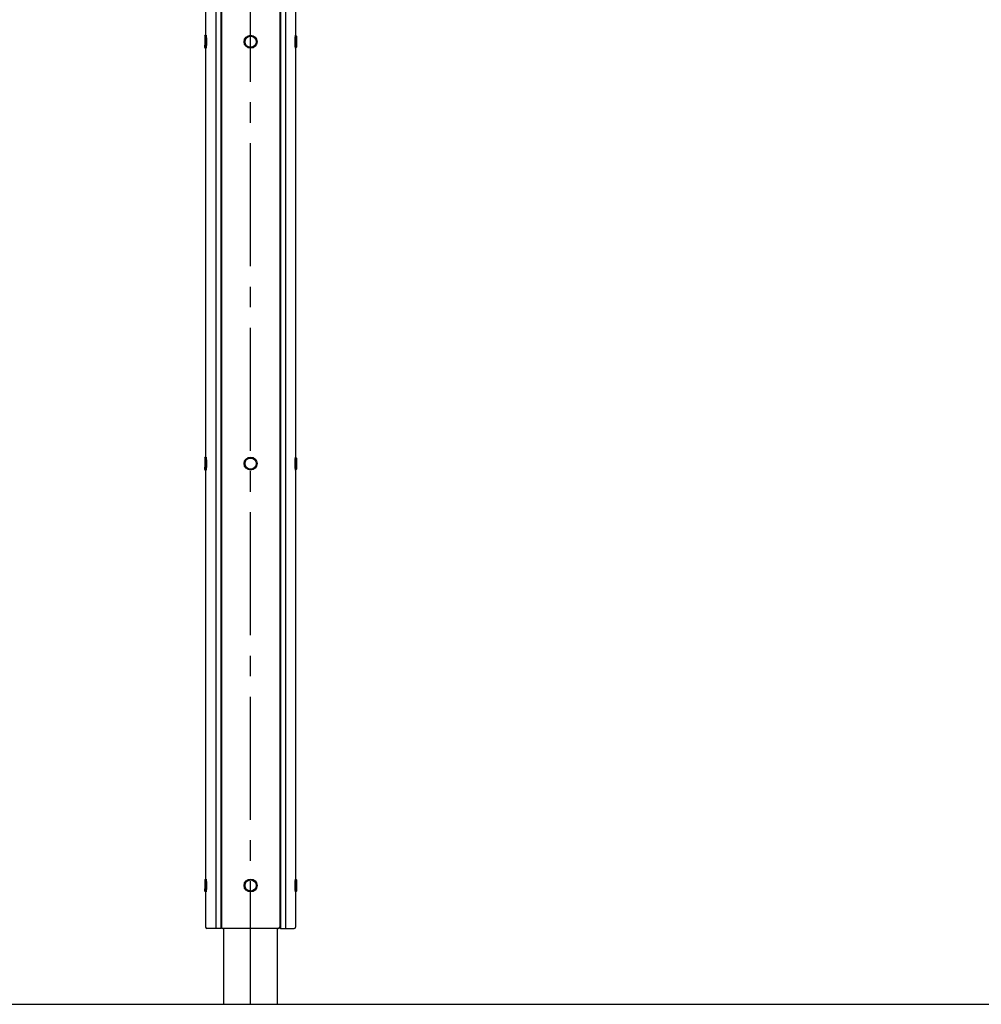
# Model space of a CAD drawing. Extents: x 0 to 21000, y 0 to 14850.
# Drawn here: x 6195 to 8430, y 4564 to 6851 of the extents above; entities that cross this region are included whole.
import ezdxf

# ---------------------------------------------------------------- set-up
doc = ezdxf.new("R2010")
doc.units = 0
doc.header["$LTSCALE"] = 15
doc.linetypes.add('CENTER2', pattern=[28.575, 19.05, -3.175, 3.175, -3.175])
for name, color, linetype in [('P001', 131, 'CONTINUOUS'), ('P004', 41, 'CONTINUOUS'), ('P010', 101, 'CONTINUOUS'), ('P920', 125, 'CONTINUOUS'), ('P_1CENTER', 2, 'CONTINUOUS'), ('P_2DIM', 6, 'CONTINUOUS'), ('p_7thick', 7, 'CONTINUOUS')]:
    doc.layers.add(name, color=color, linetype=linetype)
doc.layers.add('P902（隠線）', color=147, linetype='CONTINUOUS', lineweight=5, true_color=0x3f6f7f)

# ---------------------------------------------------------------- blocks, each defined once
blk = doc.blocks.new('A$C5E67473C')
at = {"layer": 'P004'}
for p, q in [((0, 2157), (0, 3)), ((35, 2160), (3, 2160)), ((23.6, 2160), (23.6, 0)), ((37.1, 2157.9), (35, 2160)), ((35, 2160), (35, 0)), ((37, 2157), (37, 3)), ((169, 2160), (40, 2160)), ((171.9, 2157.9), (174, 2160)), ((172, 2157), (172, 3)), ((174, 2160), (206, 2160)), ((174, 2160), (174, 0)), ((185.4, 2160), (185.4, 0)), ((209, 2157), (209, 3)), ((35, 0), (3, 0)), ((35, 0), (37.1, 2.1)), ((169, 0), (40, 0)), ((174, 0), (171.9, 2.1)), ((174, 0), (206, 0))]:
    blk.add_line(p, q, dxfattribs=at)
for centre, start, end in [((3, 2157), 90, 180), ((40, 2157), 90, 180), ((169, 2157), 0, 90), ((206, 2157), 0, 90), ((3, 3), 180, 270), ((40, 3), 180, 270), ((169, 3), 270, 0), ((206, 3), 270, 0)]:
    blk.add_arc(centre, 3, start, end, dxfattribs=at)
blk = doc.blocks.new('A$C61837E72')
at = {"layer": 'P920', "extrusion": (-2.97e-13, 1.8186e-29, -1)}
for p, q in [((0, 28, 15), (2, 30, 15)), ((0, 28, 15), (0, 2, 15)), ((3, 30, 15), (2, 30, 15)), ((2, 30, 15), (2, 30, 15)), ((2, 0, 15), (0, 2, 15)), ((0, 2, 15), (0, 2, 15)), ((0, 2, 15), (0, 2, 15)), ((3, 0, 15), (2, 0, 15)), ((2, 0, 15), (2, 0, 15))]:
    blk.add_line(p, q, dxfattribs=at)
at = {"layer": 'P920', "extrusion": (2.97e-13, 1.8186e-29, -1)}
for p, q in [((210, 30, 15), (211, 30, 15)), ((213, 28, 15), (211, 30, 15)), ((211, 30, 15), (211, 30, 15)), ((213, 28, 15), (213, 2, 15)), ((210, 0, 15), (211, 0, 15)), ((211, 0, 15), (213, 2, 15)), ((211, 0, 15), (211, 0, 15)), ((213, 2, 15), (213, 2, 15)), ((213, 2, 15), (213, 2, 15))]:
    blk.add_line(p, q, dxfattribs=at)
at = {"layer": 'P920'}
for radius in [15, 13]:
    blk.add_circle((106.5, 15, 15), radius, dxfattribs=at)
for points, knots in [([(0, 28, 15), (0, 28, 16), (0, 27.9, 16.9), (0, 27.7, 17.9), (0, 27.6, 18.2), (0.1, 27.5, 18.5), (0.1, 27.4, 18.8), (0.1, 27.1, 19.8), (0.1, 26.7, 20.7), (0.2, 26.2, 21.5), (0.2, 25.9, 22.1), (0.3, 25.5, 22.6), (0.3, 25.1, 23.1), (0.3, 24.7, 23.6), (0.4, 24.3, 24.1), (0.4, 23.9, 24.5), (0.5, 22.9, 25.4), (0.6, 21.8, 26.1), (0.6, 20.7, 26.7), (0.7, 19.5, 27.3), (0.7, 18.2, 27.7), (0.8, 16.9, 27.9), (0.8, 15.6, 28.1), (0.8, 14.4, 28.1), (0.8, 13.1, 27.9), (0.7, 11.8, 27.7), (0.7, 10.5, 27.3), (0.6, 9.3, 26.7), (0.6, 8.8, 26.4), (0.6, 8.2, 26.1), (0.5, 7.6, 25.7), (0.5, 7.1, 25.4), (0.5, 6.6, 25), (0.4, 6.2, 24.5), (0.4, 5.7, 24.1), (0.3, 5.3, 23.6), (0.3, 4.9, 23.1), (0.3, 4.5, 22.6), (0.2, 4.1, 22.1), (0.2, 3.8, 21.5), (0.1, 3.1, 20.4), (0.1, 2.6, 19.1), (0, 2.3, 17.9), (0, 2.2, 17.2), (0, 2.1, 16.6), (0, 2, 15.9), (0, 2, 15.6), (0, 2, 15.3), (0, 2, 15)], [-6.789745, -6.789745, -6.789745, -6.789745, -6.466471, -6.466471, -6.466471, -6.358697, -6.358697, -6.358697, -6.035373, -6.035373, -6.035373, -5.819824, -5.819824, -5.819824, -5.604275, -5.604275, -5.604275, -5.173177, -5.173177, -5.173177, -4.742079, -4.742079, -4.742079, -4.310981, -4.310981, -4.310981, -3.879883, -3.879883, -3.879883, -3.664334, -3.664334, -3.664334, -3.448785, -3.448785, -3.448785, -3.233236, -3.233236, -3.233236, -3.017687, -3.017687, -3.017687, -2.586589, -2.586589, -2.586589, -2.371039, -2.371039, -2.371039, -2.263381, -2.263381, -2.263381, -2.263381]), ([(2, 0, 15), (2, 0, 15.4), (2, 0, 16.4), (2.1, 0.4, 19), (2.2, 1.5, 21.8), (2.4, 3.2, 24.3), (2.6, 4.6, 25.9), (2.7, 6.4, 27.3), (2.9, 9, 28.9), (3.1, 12.8, 30.1), (3.1, 17.2, 30.1), (2.9, 21.8, 28.7), (2.6, 24.9, 26.4), (2.4, 26.8, 24.3), (2.2, 28.3, 22.1), (2.1, 29.2, 20.1), (2, 29.8, 17.5), (2, 30, 16.1), (2, 30, 15)], [2.263382, 2.263382, 2.263382, 2.263382, 2.371039, 2.586589, 3.017687, 3.233236, 3.448785, 3.664334, 3.879883, 4.310981, 4.742079, 5.173177, 5.604275, 5.819824, 6.035373, 6.358697, 6.466471, 6.789745, 6.789745, 6.789745, 6.789745]), ([(2, 30, 15), (2, 30, 13.9), (2, 29.9, 12.8), (2, 29.6, 11.8), (2.1, 29.4, 10.7), (2.1, 29, 9.6), (2.2, 28.6, 8.6), (2.3, 28.1, 7.5), (2.3, 27.5, 6.6), (2.4, 26.8, 5.7), (2.5, 26.1, 4.9), (2.6, 25.4, 4.1), (2.6, 24.5, 3.4), (2.7, 24.3, 3.2), (2.7, 24.1, 3), (2.7, 23.8, 2.9), (2.7, 23.1, 2.4), (2.8, 22.4, 1.9), (2.8, 21.6, 1.5), (2.9, 20.6, 1), (3, 19.5, 0.6), (3, 18.4, 0.4), (3, 17.2, 0.1), (3, 16.1, 0), (3, 15, 0)], [6.789795, 6.789795, 6.789795, 6.789795, 7.113118, 7.113118, 7.113118, 7.436442, 7.436442, 7.436442, 7.759766, 7.759766, 7.759766, 8.083089, 8.083089, 8.083089, 8.16392, 8.16392, 8.16392, 8.406413, 8.406413, 8.406413, 8.729736, 8.729736, 8.729736, 9.05306, 9.05306, 9.05306, 9.05306]), ([(3, 30, 15), (3, 30, 15.9), (3, 29.9, 16.9), (3.1, 29.5, 18.9), (3.1, 29.2, 19.8), (3.3, 28.1, 22.6), (3.4, 26.9, 24.3), (3.7, 24.3, 26.9), (3.8, 22.6, 28.1), (4, 19.8, 29.2), (4, 18.9, 29.5), (4.1, 16.9, 29.9), (4.1, 15.9, 30), (4.1, 14.1, 30), (4.1, 13.1, 29.9), (4, 11.1, 29.5), (4, 10.2, 29.2), (3.8, 7.4, 28.1), (3.7, 5.7, 26.9), (3.4, 3.1, 24.3), (3.3, 1.9, 22.6), (3.1, 0.8, 19.8), (3.1, 0.5, 18.9), (3, 0.1, 16.9), (3, 0, 15.9), (3, 0, 15)], [2.263449, 2.263449, 2.263449, 2.263449, 2.546378, 2.546378, 2.829307, 2.829307, 3.395165, 3.395165, 3.961032, 3.961032, 4.243965, 4.243965, 4.526898, 4.526898, 4.809831, 4.809831, 5.092764, 5.092764, 5.658631, 5.658631, 6.224489, 6.224489, 6.507418, 6.507418, 6.790347, 6.790347, 6.790347, 6.790347]), ([(210, 30, 15), (210, 30, 15.9), (210, 29.9, 16.9), (209.9, 29.5, 18.9), (209.9, 29.2, 19.8), (209.7, 28.1, 22.6), (209.6, 26.9, 24.3), (209.3, 24.3, 26.9), (209.2, 22.6, 28.1), (209, 19.8, 29.2), (209, 18.9, 29.5), (208.9, 16.9, 29.9), (208.9, 15.9, 30), (208.9, 14.1, 30), (208.9, 13.1, 29.9), (209, 11.1, 29.5), (209, 10.2, 29.2), (209.2, 7.4, 28.1), (209.3, 5.7, 26.9), (209.6, 3.1, 24.3), (209.7, 1.9, 22.6), (209.9, 0.8, 19.8), (209.9, 0.5, 18.9), (210, 0.1, 16.9), (210, 0, 15.9), (210, 0, 15)], [2.263449, 2.263449, 2.263449, 2.263449, 2.546378, 2.546378, 2.829307, 2.829307, 3.395165, 3.395165, 3.961032, 3.961032, 4.243965, 4.243965, 4.526898, 4.526898, 4.809831, 4.809831, 5.092764, 5.092764, 5.658631, 5.658631, 6.224489, 6.224489, 6.507418, 6.507418, 6.790347, 6.790347, 6.790347, 6.790347]), ([(211, 0, 15), (211, 0, 15.4), (211, 0, 16.4), (210.9, 0.4, 19), (210.8, 1.5, 21.8), (210.6, 3.2, 24.3), (210.4, 4.6, 25.9), (210.3, 6.4, 27.3), (210.1, 9, 28.9), (209.9, 12.8, 30.1), (209.9, 17.2, 30.1), (210.1, 21.8, 28.7), (210.4, 24.9, 26.4), (210.6, 26.8, 24.3), (210.8, 28.3, 22.1), (210.9, 29.2, 20.1), (211, 29.8, 17.5), (211, 30, 16.1), (211, 30, 15)], [2.263382, 2.263382, 2.263382, 2.263382, 2.371039, 2.586589, 3.017687, 3.233236, 3.448785, 3.664334, 3.879883, 4.310981, 4.742079, 5.173177, 5.604275, 5.819824, 6.035373, 6.358697, 6.466471, 6.789745, 6.789745, 6.789745, 6.789745]), ([(211, 30, 15), (211, 30, 13.9), (211, 29.9, 12.8), (211, 29.6, 11.8), (210.9, 29.4, 10.7), (210.9, 29, 9.6), (210.8, 28.6, 8.6), (210.7, 28.1, 7.5), (210.7, 27.5, 6.6), (210.6, 26.8, 5.7), (210.5, 26.1, 4.9), (210.4, 25.4, 4.1), (210.4, 24.5, 3.4), (210.4, 24.3, 3.2), (210.3, 24.1, 3), (210.3, 23.8, 2.9), (210.3, 23.1, 2.4), (210.2, 22.4, 1.9), (210.2, 21.6, 1.5), (210.1, 20.6, 1), (210, 19.5, 0.6), (210, 18.4, 0.4), (210, 17.2, 0.1), (210, 16.1), (210, 15)], [6.789795, 6.789795, 6.789795, 6.789795, 7.113118, 7.113118, 7.113118, 7.436442, 7.436442, 7.436442, 7.759766, 7.759766, 7.759766, 8.083089, 8.083089, 8.083089, 8.16392, 8.16392, 8.16392, 8.406413, 8.406413, 8.406413, 8.729736, 8.729736, 8.729736, 9.05306, 9.05306, 9.05306, 9.05306]), ([(213, 28, 15), (213, 28, 16), (213, 27.9, 16.9), (213, 27.7, 17.9), (213, 27.6, 18.2), (212.9, 27.5, 18.5), (212.9, 27.4, 18.8), (212.9, 27.1, 19.8), (212.9, 26.7, 20.7), (212.8, 26.2, 21.5), (212.8, 25.9, 22.1), (212.7, 25.5, 22.6), (212.7, 25.1, 23.1), (212.7, 24.7, 23.6), (212.6, 24.3, 24.1), (212.6, 23.9, 24.5), (212.5, 22.9, 25.4), (212.4, 21.8, 26.1), (212.4, 20.7, 26.7), (212.3, 19.5, 27.3), (212.3, 18.2, 27.7), (212.2, 16.9, 27.9), (212.2, 15.6, 28.1), (212.2, 14.4, 28.1), (212.2, 13.1, 27.9), (212.3, 11.8, 27.7), (212.3, 10.5, 27.3), (212.4, 9.3, 26.7), (212.4, 8.8, 26.4), (212.4, 8.2, 26.1), (212.5, 7.6, 25.7), (212.5, 7.1, 25.4), (212.5, 6.6, 25), (212.6, 6.2, 24.5), (212.6, 5.7, 24.1), (212.7, 5.3, 23.6), (212.7, 4.9, 23.1), (212.7, 4.5, 22.6), (212.8, 4.1, 22.1), (212.8, 3.8, 21.5), (212.9, 3.1, 20.4), (212.9, 2.6, 19.1), (213, 2.3, 17.9), (213, 2.2, 17.2), (213, 2.1, 16.6), (213, 2, 15.9), (213, 2, 15.6), (213, 2, 15.3), (213, 2, 15)], [-6.789745, -6.789745, -6.789745, -6.789745, -6.466471, -6.466471, -6.466471, -6.358697, -6.358697, -6.358697, -6.035373, -6.035373, -6.035373, -5.819824, -5.819824, -5.819824, -5.604275, -5.604275, -5.604275, -5.173177, -5.173177, -5.173177, -4.742079, -4.742079, -4.742079, -4.310981, -4.310981, -4.310981, -3.879883, -3.879883, -3.879883, -3.664334, -3.664334, -3.664334, -3.448785, -3.448785, -3.448785, -3.233236, -3.233236, -3.233236, -3.017687, -3.017687, -3.017687, -2.586589, -2.586589, -2.586589, -2.371039, -2.371039, -2.371039, -2.263381, -2.263381, -2.263381, -2.263381]), ([(0, 2, 15), (0, 2, 14.7), (0, 2, 14.4), (0, 2, 14.1), (0, 2.1, 12.8), (0.1, 2.4, 11.5), (0.1, 2.9, 10.2), (0.2, 3.4, 9), (0.2, 4.1, 7.9), (0.3, 4.9, 6.9), (0.4, 5.5, 6.1), (0.4, 6.1, 5.4), (0.5, 6.9, 4.8), (0.5, 7.6, 4.2), (0.6, 8.5, 3.7), (0.6, 9.4, 3.3), (0.7, 11.1, 2.4), (0.8, 13.1, 2), (0.8, 15, 2)], [-2.263381, -2.263381, -2.263381, -2.263381, -2.15549, -2.15549, -2.15549, -1.724392, -1.724392, -1.724392, -1.293294, -1.293294, -1.293294, -0.969971, -0.969971, -0.969971, -0.646647, -0.646647, -0.646647, 0, 0, 0, 0]), ([(3, 15, 0), (3, 12.8, 0), (2.9, 9.3, 0.8), (2.6, 5.4, 3.3), (2.4, 2.9, 5.9), (2.1, 0.8, 9.5), (2, 0.1, 12.9), (2, 0, 14.6), (2, 0, 15)], [0, 0, 0, 0, 0.646647, 0.969971, 1.293294, 1.724392, 2.15549, 2.263382, 2.263382, 2.263382, 2.263382]), ([(210, 15), (210, 12.8), (210.1, 9.3, 0.8), (210.4, 5.4, 3.3), (210.6, 2.9, 5.9), (210.9, 0.8, 9.5), (211, 0.1, 12.9), (211, 0, 14.6), (211, 0, 15)], [0, 0, 0, 0, 0.646647, 0.969971, 1.293294, 1.724392, 2.15549, 2.263382, 2.263382, 2.263382, 2.263382]), ([(213, 2, 15), (213, 2, 14.7), (213, 2, 14.4), (213, 2, 14.1), (213, 2.1, 12.8), (212.9, 2.4, 11.5), (212.9, 2.9, 10.2), (212.8, 3.4, 9), (212.8, 4.1, 7.9), (212.7, 4.9, 6.9), (212.6, 5.5, 6.1), (212.6, 6.1, 5.4), (212.5, 6.9, 4.8), (212.5, 7.6, 4.2), (212.4, 8.5, 3.7), (212.4, 9.4, 3.3), (212.3, 11.1, 2.4), (212.2, 13.1, 2), (212.2, 15, 2)], [-2.263381, -2.263381, -2.263381, -2.263381, -2.15549, -2.15549, -2.15549, -1.724392, -1.724392, -1.724392, -1.293294, -1.293294, -1.293294, -0.969971, -0.969971, -0.969971, -0.646647, -0.646647, -0.646647, 0, 0, 0, 0])]:
    blk.add_open_spline(points, degree=3, knots=knots, dxfattribs=at)
blk = doc.blocks.new('A$C6184BB65')
at = {"layer": 'P_2DIM'}
for p in [(0, 1960), (0, 980), (0, 0)]:
    blk.add_blockref('A$C61837E72', p, dxfattribs=at)

msp = doc.modelspace()

# ---------------------------------------------------------------- linework, layer by layer
at = {"layer": 'P001'}
for p, q in [((6669.41, 4564.11), (6669.41, 4740.11)), ((6794.41, 4564.11), (6794.41, 4740.11))]:
    msp.add_line(p, q, dxfattribs=at)
at = {"layer": 'P_1CENTER', "linetype": 'CENTER2'}
msp.add_line((6731.91, 4564.11), (6731.91, 7047.99), dxfattribs=at)
at = {"layer": 'p_7thick'}
msp.add_line((3794.41, 4564.11), (10663.62, 4564.11), dxfattribs=at)

# ---------------------------------------------------------------- block references
at = {"layer": 'P010'}
msp.add_blockref('A$C6184BB65', (6625.41, 4825.11, -15), dxfattribs=at)
at = {"layer": 'P902（隠線）'}
msp.add_blockref('A$C5E67473C', (6627.41, 4740.11), dxfattribs=at)

doc.saveas('drawing.dxf')
